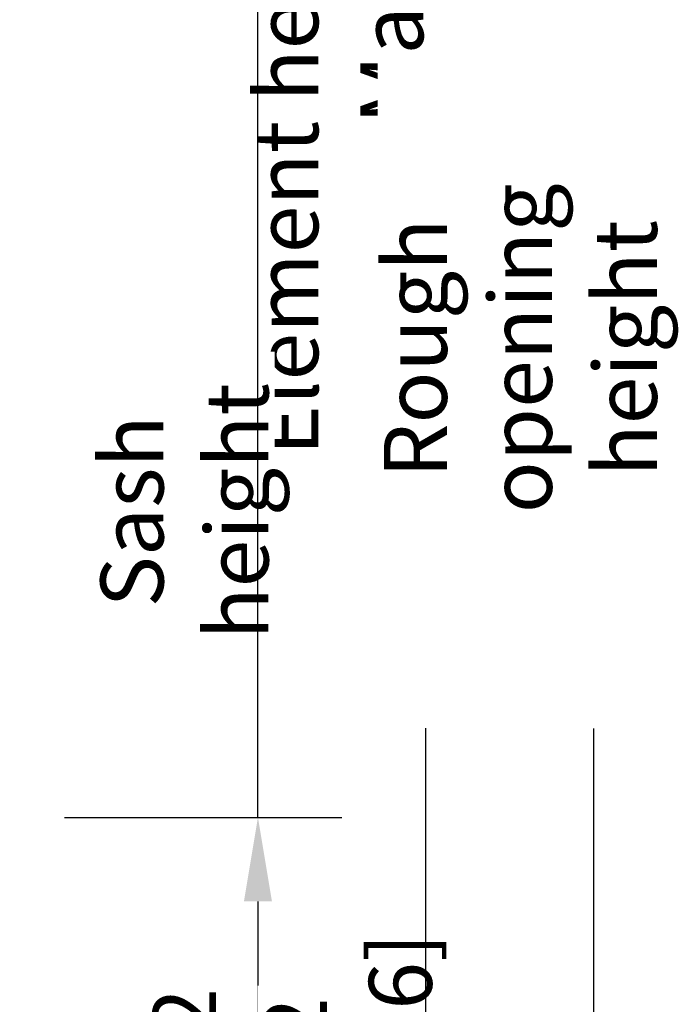
# Model space of a CAD drawing. Units: millimetres. Extents: x 14 to 202, y 2 to 289.
# Drawn here: x 71 to 87, y 166 to 190 of the extents above; entities that cross this region are included whole.
import ezdxf

# ---------------------------------------------------------------- set-up
doc = ezdxf.new("R2010")
doc.units = ezdxf.units.MM
doc.header["$PDMODE"] = 35
doc.linetypes.add('DASHDOT', pattern=[25.4, 12.7, -6.35, 0, -6.35])
doc.layers.add('EN_MAß', color=14, linetype='Continuous')
doc.styles.add('Dim', font='simplex.shx', dxfattribs={"width": 0.65})
doc.dimstyles.new('EN_Bemaßung_02', dxfattribs={"dimtxt": 1.5, "dimasz": 2, "dimexe": 2, "dimexo": 2, "dimgap": 1, "dimtad": 1, "dimdec": 0, "dimdsep": 46, "dimtxsty": 'Dim', "dimcen": 0, "dimdle": 1, "dimclrd": 256, "dimclre": 256, "dimclrt": 142, "dimadec": 1, "dimazin": 0, "dimtfac": 0.7, "dimtdec": 0, "dimtix": 1, "dimtmove": 0, "dimatfit": 3, "dimfxl": 1, "dimtvp": 2, "dimtfill": 1, "dimtolj": 1, "dimtzin": 0, "dimlwd": -1, "dimlwe": -1, "dimarcsym": 0})

# ---------------------------------------------------------------- blocks, each defined once
blk = doc.blocks.new('*D131')
at = {"layer": 'Defpoints', "color": 0, "linetype": 'DASHDOT', "transparency": 16777216}
for p in [(70.495, 170.819), (67.485, 160.417), (77.103, 160.417)]:
    blk.add_point(p, dxfattribs=at)
at = {"layer": 'EN_MAß', "linetype": 'DASHDOT', "transparency": 16777216}
for p, q in [((72.495, 170.819), (79.103, 170.819)), ((77.103, 168.819), (77.103, 162.417)), ((69.485, 160.417), (79.103, 160.417))]:
    blk.add_line(p, q, dxfattribs=at)
for points in [[(76.769, 168.819), (77.436, 168.819), (77.103, 170.819)], [(76.769, 162.417), (77.436, 162.417), (77.103, 160.417)]]:
    blk.add_solid(points, dxfattribs=at)
at = {"layer": 'EN_MAß', "color": 142, "linetype": 'DASHDOT', "transparency": 16777216, "insert": (75.353, 165.618), "char_height": 1.5, "attachment_point": 5, "rotation": 90, "style": 'Dim', "bg_fill": 3, "box_fill_scale": 1.1, "bg_fill_color": 256, "bg_fill_true_color": 13158600, "bg_fill_transparency": 0}
blk.add_mtext('\\A1;52', dxfattribs=at)
at = {"layer": 'EN_MAß', "color": 142, "linetype": 'DASHDOT', "transparency": 16777216, "insert": (79.245, 165.618), "char_height": 1.5, "attachment_point": 5, "rotation": 90, "style": 'Dim', "bg_fill": 3, "box_fill_scale": 1.1, "bg_fill_color": 256, "bg_fill_true_color": 13158600, "bg_fill_transparency": 0}
blk.add_mtext('\\A1;[2 1/16]', dxfattribs=at)

msp = doc.modelspace()

# ---------------------------------------------------------------- linework, layer by layer
at = {"layer": 'EN_MAß'}
msp.add_line((85.103, 159.417), (85.103, 172.932), dxfattribs=at)

# ---------------------------------------------------------------- texts
at = {"layer": 'EN_MAß', "color": 142, "insert": (79.039, 196.326), "char_height": 1.5, "attachment_point": 5, "rotation": 90, "style": 'Dim', "bg_fill": 3, "box_fill_scale": 1.1, "bg_fill_color": 256, "bg_fill_true_color": 13158600, "bg_fill_transparency": 0}
msp.add_mtext('\\A1;Element height Min. 500 [19 11/16"] Max. 2010 [79 1/8"]', dxfattribs=at)

# ---------------------------------------------------------------- dimensions: what is measured, and where the dimension line sits
at = {"layer": 'EN_MAß', "linetype": 'DASHDOT'}
dim = msp.add_linear_dim(base=(77.103, 160.417), p1=(70.495, 170.819), p2=(67.485, 160.417), angle=90, dimstyle='EN_Bemaßung_02', override={"dimscale": 1, "dimlfac": 5, "dimpost": '\\X', "dimtix": 1, "dimtofl": 1, "dimtmove": 0, "dimatfit": 3}, dxfattribs=at)
dim.commit()
dim.dimension.update_dxf_attribs({"geometry": '*D131', "text_midpoint": (77.103, 165.618)})

# ---------------------------------------------------------------- next in the draw order: linework, layer by layer
at = {"layer": 'EN_MAß'}
for p, q in [((81.103, 162.417), (81.103, 172.947)), ((72.495, 170.819), (79.103, 170.819)), ((77.103, 168.819), (77.103, 166.819))]:
    msp.add_line(p, q, dxfattribs=at)
msp.add_solid([(76.769, 168.819), (77.436, 168.819), (77.103, 170.819)], dxfattribs=at)

# ---------------------------------------------------------------- next in the draw order: texts
at = {"layer": 'EN_MAß', "color": 142, "char_height": 1.5, "attachment_point": 5, "rotation": 90, "style": 'Dim', "bg_fill": 3, "box_fill_scale": 1.1, "bg_fill_color": 256, "bg_fill_true_color": 13158600, "bg_fill_transparency": 0}
for s, insert in [('\\A1;Rough opening height', (83.353, 181.987)), ('\\A1;Sash height', (75.353, 178.104))]:
    msp.add_mtext(s, dxfattribs=dict(at, insert=insert))

# ---------------------------------------------------------------- next in the draw order: linework, layer by layer
at = {"layer": 'EN_MAß'}
msp.add_line((77.103, 170.819), (77.103, 222.88), dxfattribs=at)

doc.saveas('drawing.dxf')
